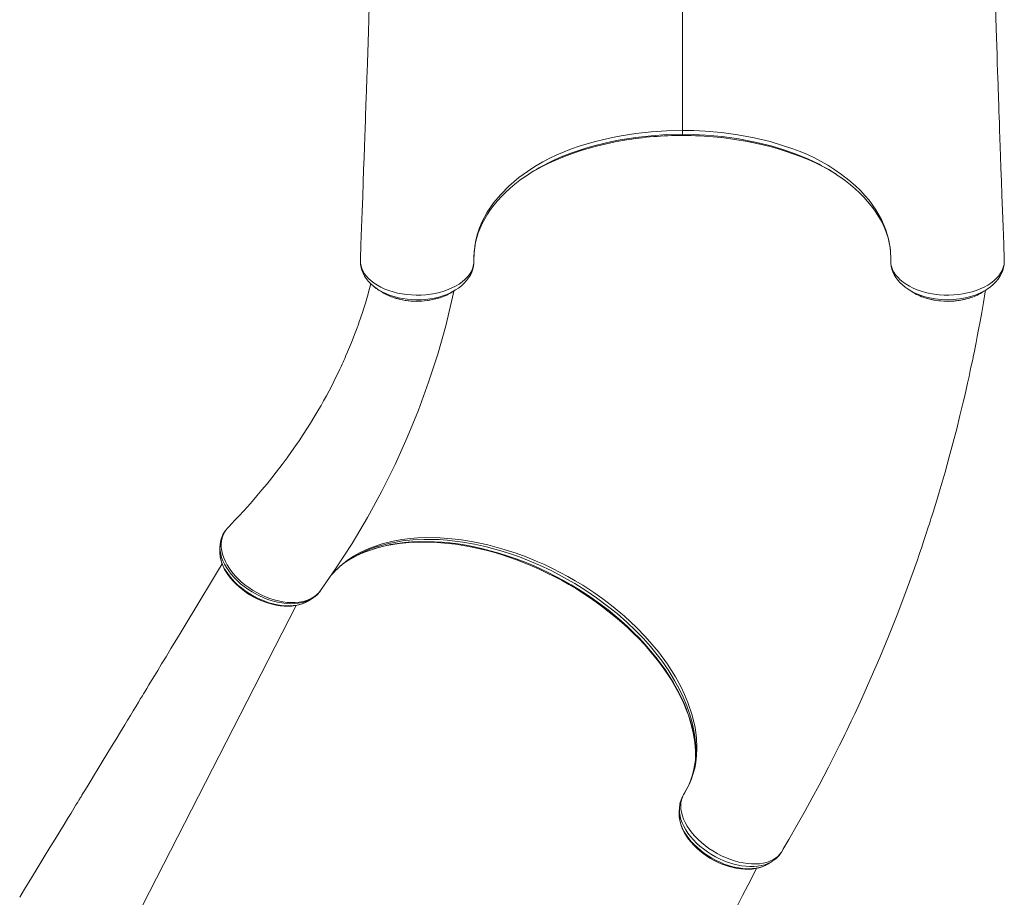
# Model space of a CAD drawing. Units: millimetres. Extents: x -19056 to 39949, y -14134 to 6202.
# Drawn here: x -4054 to -3107, y -10508 to -9665 of the extents above; entities that cross this region are included whole.
import ezdxf

# ---------------------------------------------------------------- set-up
doc = ezdxf.new("R2010")
doc.units = ezdxf.units.MM

msp = doc.modelspace()

# ---------------------------------------------------------------- linework, layer by layer
at = {"color": 8, "linetype": 'Continuous', "lineweight": 15}
for p, q in [((-3417.01, -9616.71), (-3417.01, -9771.02)), ((-3417.01, -9775.86), (-3417.01, -9775.84)), ((-3856.07, -10155.32), (-3856.72, -10156.26)), ((-3960.44, -10563.67), (-3788.21, -10227.56)), ((-3416.09, -10409.87), (-3415.83, -10409.35))]:
    msp.add_line(p, q, dxfattribs=at)
at = {"color": 7, "linetype": 'Continuous', "lineweight": 15}
for p, q in [((-3417.01, -9775.84), (-3417.01, -9774.77)), ((-3726.5, -9894.69), (-3726.51, -9894.98)), ((-3726.45, -9897.16), (-3726.41, -9897.87)), ((-3726.42, -9898.25), (-3726.44, -9898.7)), ((-3726.44, -9898.88), (-3726.36, -9899.85)), ((-3726.41, -9899.21), (-3726.38, -9899.89)), ((-3107.6, -9897.68), (-3107.57, -9897.14)), ((-3107.58, -9898.7), (-3107.6, -9898.25)), ((-3124.91, -9924.25), (-3125.06, -9924.36)), ((-3182.03, -9932.46), (-3180.4, -9932.93)), ((-3855.98, -10155.22), (-3856.07, -10155.32)), ((-3853.06, -10152.03), (-3854.41, -10153.39)), ((-3777.18, -10223.61), (-3776.67, -10223.27)), ((-3776.68, -10223.24), (-3776.55, -10223.14)), ((-3416.16, -10410), (-3416.09, -10409.87)), ((-3322.49, -10465.76), (-3322.07, -10465.22)), ((-3322.07, -10465.22), (-3321.74, -10464.68))]:
    msp.add_line(p, q, dxfattribs=at)
at = {"color": 7, "linetype": 'Continuous', "lineweight": 15, "flags": 128}
for points in [[(-3107.48, -9894.64), (-3108, -9880.5), (-3108.62, -9863.69), (-3109.19, -9847.97), (-3109.72, -9833.32), (-3110.21, -9819.74), (-3110.66, -9807.23), (-3111.06, -9795.79), (-3111.39, -9786.66), (-3111.68, -9778.33), (-3111.95, -9770.82), (-3112.18, -9764.12), (-3112.4, -9757.99), (-3112.58, -9752.73), (-3112.73, -9748.36), (-3112.86, -9744.85), (-3112.96, -9741.86), (-3113.05, -9739.29), (-3113.12, -9737.24), (-3113.18, -9735.5), (-3113.26, -9733.26), (-3113.36, -9730.29), (-3113.49, -9726.6), (-3113.68, -9720.96), (-3113.92, -9714.19), (-3114.18, -9706.33), (-3114.46, -9698.23), (-3115.3, -9673.2), (-3116.35, -9641.68)], [(-3717.99, -9651.06), (-3718.44, -9664.73), (-3718.8, -9675.55), (-3719.15, -9686.15), (-3719.5, -9696.28), (-3719.83, -9705.93), (-3720.14, -9715.12), (-3720.31, -9720.06), (-3720.47, -9724.77), (-3720.61, -9728.87), (-3720.73, -9732.31), (-3720.83, -9735.07), (-3720.9, -9737.16), (-3720.96, -9738.86), (-3721.05, -9741.4), (-3721.17, -9744.92), (-3721.33, -9749.43), (-3721.52, -9754.92), (-3721.75, -9761.4), (-3722.01, -9768.87), (-3722.31, -9777.33), (-3722.64, -9786.78), (-3723.01, -9797.22), (-3723.42, -9808.66), (-3723.87, -9821.1), (-3724.35, -9834.55), (-3724.87, -9848.99), (-3725.43, -9864.45), (-3726.04, -9880.91), (-3726.54, -9894.64)], [(-3617.4, -9895.85), (-3617.4, -9895.85), (-3617.32, -9889.2), (-3616.67, -9882.54), (-3615.58, -9876.53), (-3614, -9870.54), (-3611.95, -9864.57), (-3609.41, -9858.65), (-3604.53, -9849.61), (-3598.51, -9840.77), (-3591.69, -9832.56), (-3583.85, -9824.64), (-3574.12, -9816.33), (-3566.01, -9810.37), (-3558.71, -9805.61), (-3551, -9801.13), (-3544.45, -9797.71), (-3537.65, -9794.5), (-3530.7, -9791.54), (-3523.54, -9788.79), (-3516.1, -9786.22), (-3508.49, -9783.85), (-3500.59, -9781.65), (-3492.54, -9779.66), (-3484.29, -9777.85), (-3475.89, -9776.24), (-3461.63, -9774.02), (-3447.07, -9772.39), (-3432.13, -9771.37), (-3417.01, -9771.02)], [(-3417.01, -9771.02), (-3406.1, -9771.2), (-3395.19, -9771.74), (-3379.37, -9773.16), (-3363.69, -9775.3), (-3348.05, -9778.2), (-3332.74, -9781.83), (-3321.58, -9785.05), (-3310.77, -9788.68), (-3303.68, -9791.4), (-3296.79, -9794.32), (-3290.02, -9797.49), (-3283.5, -9800.87), (-3277.2, -9804.46), (-3271.37, -9808.12), (-3263.92, -9813.29), (-3256.94, -9818.72), (-3250.46, -9824.37), (-3245.84, -9828.85), (-3241.54, -9833.45), (-3237.54, -9838.18), (-3231, -9847.22), (-3225.61, -9856.6), (-3221.39, -9866.42), (-3218.46, -9876.49), (-3216.93, -9886.12), (-3216.63, -9895.84), (-3216.63, -9895.84)], [(-3417.01, -9771.02), (-3417.01, -9772.41), (-3417.01, -9773.53), (-3417.01, -9774.32), (-3417.01, -9774.77)], [(-3563.23, -9812.09), (-3559, -9809.57), (-3552.31, -9805.93), (-3545.38, -9802.48), (-3538.02, -9799.15), (-3530.42, -9796.04), (-3522.53, -9793.11), (-3514.44, -9790.4), (-3506.46, -9788), (-3498.32, -9785.81), (-3489.98, -9783.82), (-3481.51, -9782.04), (-3472.74, -9780.45), (-3472.59, -9780.43)], [(-3350.13, -9782.53), (-3349.82, -9782.58), (-3333.84, -9786.29), (-3326, -9788.46), (-3318.29, -9790.82), (-3310.72, -9793.38), (-3303.32, -9796.15), (-3296.08, -9799.12), (-3289.04, -9802.3), (-3282.09, -9805.73), (-3275.38, -9809.37), (-3269.13, -9813.08)], [(-3617, -9885.87), (-3616.69, -9883.42), (-3615.85, -9878.75), (-3614.69, -9874.1), (-3613.23, -9869.49), (-3611.46, -9864.91), (-3609.39, -9860.38), (-3607.03, -9855.9), (-3604.37, -9851.48), (-3601.43, -9847.13), (-3598.21, -9842.87), (-3594.74, -9838.7), (-3590.97, -9834.59), (-3586.92, -9830.54), (-3582.59, -9826.58), (-3578.02, -9822.71), (-3573.2, -9818.96), (-3569.18, -9816.08)], [(-3263.94, -9816.72), (-3260.09, -9819.52), (-3255.35, -9823.25), (-3250.85, -9827.09), (-3246.6, -9831.04), (-3242.6, -9835.09), (-3238.86, -9839.22), (-3235.39, -9843.44), (-3232.21, -9847.72), (-3229.31, -9852.06), (-3226.7, -9856.44), (-3224.39, -9860.87), (-3222.38, -9865.33), (-3220.67, -9869.83), (-3219.25, -9874.4), (-3218.12, -9879.03), (-3217.3, -9883.7), (-3216.79, -9888.38), (-3216.59, -9893.07), (-3216.6, -9894.38), (-3216.6, -9894.74)], [(-3726.44, -9898.88), (-3725.25, -9903.69), (-3722.83, -9908.45), (-3721.01, -9910.94), (-3718.83, -9913.36), (-3716.27, -9915.7), (-3713.36, -9917.92), (-3710.26, -9919.91), (-3706.87, -9921.75), (-3703.16, -9923.45), (-3699.2, -9924.96), (-3695.17, -9926.22), (-3690.96, -9927.29), (-3686.51, -9928.15), (-3681.93, -9928.78), (-3677.44, -9929.17), (-3672.89, -9929.33), (-3668.23, -9929.26), (-3663.56, -9928.94), (-3659.13, -9928.41), (-3654.76, -9927.66), (-3650.42, -9926.67), (-3646.2, -9925.45), (-3642.3, -9924.07), (-3638.59, -9922.48), (-3635.03, -9920.68), (-3631.72, -9918.68), (-3628.8, -9916.6), (-3626.16, -9914.36), (-3623.79, -9911.94), (-3621.76, -9909.39), (-3620.17, -9906.85), (-3618.92, -9904.22), (-3618.02, -9901.48), (-3617.51, -9898.69), (-3617.4, -9895.85), (-3617.4, -9895.85)], [(-3726.4, -9897.91), (-3726.42, -9898.41), (-3726.44, -9898.88)], [(-3726.42, -9897.87), (-3726.4, -9897.91), (-3726.4, -9897.91)], [(-3726.4, -9897.91), (-3726.4, -9897.92), (-3726.41, -9898.25)], [(-3726.39, -9899.86), (-3726.39, -9899.87), (-3725.89, -9902.74), (-3725.07, -9905.64), (-3723.95, -9908.38), (-3722.6, -9910.95), (-3720.92, -9913.5), (-3718.94, -9915.98), (-3716.67, -9918.37), (-3714.1, -9920.66), (-3711.27, -9922.81), (-3709.03, -9924.25)], [(-3635.01, -9924.31), (-3632.32, -9922.55), (-3629.42, -9920.31), (-3626.79, -9917.91), (-3624.46, -9915.35), (-3622.47, -9912.7), (-3620.85, -9910.04), (-3619.5, -9907.22), (-3618.49, -9904.35), (-3617.81, -9901.47), (-3617.45, -9898.58), (-3617.39, -9897.39), (-3617.38, -9896.69), (-3617.37, -9896.05), (-3617.37, -9895.97)], [(-3216.65, -9896.71), (-3216.65, -9896.82), (-3216.54, -9899.03), (-3216.18, -9901.64), (-3215.56, -9904.23), (-3214.6, -9907.01), (-3213.34, -9909.72), (-3211.77, -9912.37), (-3209.96, -9914.85), (-3207.87, -9917.22), (-3205.49, -9919.5), (-3202.81, -9921.67), (-3199.86, -9923.72), (-3199.67, -9923.83)], [(-3216.63, -9895.84), (-3216.63, -9895.84), (-3216.64, -9896.39)], [(-3216.64, -9896.39), (-3216.46, -9899.1), (-3215.92, -9901.82), (-3214.97, -9904.55), (-3213.63, -9907.25), (-3211.98, -9909.78), (-3209.97, -9912.23), (-3207.6, -9914.6), (-3204.87, -9916.87), (-3201.92, -9918.93), (-3198.67, -9920.86), (-3195.13, -9922.63), (-3191.3, -9924.23), (-3187.37, -9925.59), (-3183.25, -9926.76), (-3178.93, -9927.73), (-3174.43, -9928.48), (-3169.98, -9928.99), (-3165.45, -9929.27), (-3160.8, -9929.33), (-3156.12, -9929.14), (-3151.64, -9928.73), (-3147.19, -9928.1), (-3142.76, -9927.22), (-3138.43, -9926.1), (-3134.43, -9924.82), (-3130.58, -9923.33), (-3126.88, -9921.62), (-3123.41, -9919.7), (-3120.35, -9917.69), (-3117.53, -9915.51), (-3115.01, -9913.17), (-3112.8, -9910.67), (-3111.01, -9908.16), (-3109.56, -9905.55), (-3108.47, -9902.84), (-3107.76, -9900.05), (-3107.58, -9898.88)], [(-3124.92, -9924.24), (-3123.82, -9923.57), (-3120.83, -9921.43), (-3118.1, -9919.12), (-3115.65, -9916.66), (-3113.53, -9914.09), (-3111.69, -9911.38), (-3110.17, -9908.57), (-3108.98, -9905.68), (-3108.13, -9902.75), (-3107.63, -9899.91)], [(-3107.72, -9899.89), (-3107.58, -9899.33), (-3107.58, -9898.88)], [(-3107.65, -9899.87), (-3107.59, -9899.55), (-3107.59, -9899.39)], [(-3107.63, -9897.91), (-3107.63, -9897.91), (-3107.59, -9897.86)], [(-3107.58, -9898.88), (-3107.6, -9898.41), (-3107.63, -9897.91)], [(-3107.61, -9898.25), (-3107.63, -9897.92), (-3107.63, -9897.91)], [(-3716.61, -9918.42), (-3717.81, -9923.05), (-3719.84, -9930.33), (-3721.8, -9937), (-3723.29, -9941.81), (-3724.66, -9946.06), (-3725.84, -9949.64), (-3726.83, -9952.55), (-3727.6, -9954.79), (-3728.12, -9956.28), (-3728.82, -9958.24), (-3729.75, -9960.83), (-3730.88, -9963.9), (-3732.11, -9967.16), (-3733.43, -9970.6), (-3735.12, -9974.88), (-3736.96, -9979.39), (-3738.81, -9983.8), (-3740.4, -9987.51), (-3741.53, -9990.09), (-3742.46, -9992.17), (-3743.19, -9993.8), (-3744.03, -9995.64), (-3745.06, -9997.88), (-3746.29, -10000.52), (-3748.02, -10004.16), (-3750.02, -10008.26), (-3752.08, -10012.39), (-3754.17, -10016.49), (-3756.7, -10021.34), (-3759.28, -10026.14), (-3761.9, -10030.89), (-3764.41, -10035.34), (-3766.57, -10039.1), (-3768.37, -10042.16), (-3771.25, -10046.98), (-3774.49, -10052.25), (-3777.96, -10057.76), (-3781.64, -10063.44), (-3785.54, -10069.29), (-3788.87, -10074.17), (-3792.69, -10079.63), (-3797.03, -10085.67), (-3801.91, -10092.27), (-3807.38, -10099.43), (-3811.65, -10104.88), (-3816.25, -10110.6), (-3821.17, -10116.56), (-3826, -10122.27), (-3830.59, -10127.56), (-3834.92, -10132.45), (-3838.98, -10136.95), (-3843.12, -10141.43), (-3846.88, -10145.45), (-3850.38, -10149.12), (-3853.13, -10151.96)], [(-3764.78, -10213.3), (-3750.35, -10192.54), (-3734.58, -10168.02), (-3719.8, -10143.1), (-3706.01, -10117.81), (-3693.23, -10092.14), (-3681.46, -10066.13), (-3670.69, -10039.77), (-3660.95, -10013.08), (-3652.23, -9986.08), (-3644.54, -9958.77), (-3637.89, -9931.17), (-3636.73, -9925.43)], [(-3709.06, -9924.3), (-3707.01, -9925.58), (-3704.97, -9926.84)], [(-3639.09, -9926.88), (-3637.05, -9925.62), (-3635, -9924.36)], [(-3320.3, -10462.28), (-3314.51, -10452.44), (-3306.47, -10438.43), (-3298.99, -10425.09), (-3292.05, -10412.43), (-3285.63, -10400.47), (-3280.94, -10391.56), (-3276.54, -10383.09), (-3272.54, -10375.25), (-3268.97, -10368.19), (-3265.84, -10361.9), (-3263.12, -10356.39), (-3260.82, -10351.68), (-3258.9, -10347.72), (-3256.91, -10343.58), (-3254.64, -10338.83), (-3251.26, -10331.66), (-3247.45, -10323.47), (-3243.51, -10314.85), (-3235.39, -10296.67), (-3227.17, -10277.58), (-3218.88, -10257.56), (-3210.54, -10236.58), (-3202.2, -10214.65), (-3193.9, -10191.76), (-3191.37, -10184.57), (-3188.99, -10177.66), (-3186.89, -10171.5), (-3185.07, -10166.08), (-3183.52, -10161.41), (-3182.23, -10157.49), (-3181.19, -10154.32), (-3180.56, -10152.37), (-3180.08, -10150.87), (-3179.55, -10149.24), (-3178.84, -10147.03), (-3177.96, -10144.25), (-3176.9, -10140.9), (-3175.67, -10136.97), (-3174.02, -10131.65), (-3172.15, -10125.55), (-3170.15, -10118.88), (-3168.19, -10112.29), (-3166.3, -10105.8), (-3164.47, -10099.41), (-3160.39, -10084.77), (-3156.61, -10070.72), (-3153.25, -10057.74), (-3150.07, -10045), (-3146.98, -10032.15), (-3145.55, -10026.06), (-3144.15, -10019.94), (-3142.77, -10013.8), (-3141.4, -10007.64), (-3140.15, -10001.87), (-3139.18, -9997.31), (-3138.4, -9993.62), (-3137.81, -9990.81), (-3137.55, -9989.54), (-3137.27, -9988.19), (-3136.85, -9986.11), (-3136.28, -9983.3), (-3135.56, -9979.73), (-3134.59, -9974.86), (-3133.46, -9969.05), (-3132.18, -9962.31), (-3130.76, -9954.62), (-3129.2, -9945.98), (-3127.57, -9936.58), (-3125.85, -9926.26), (-3125.59, -9924.7)], [(-3199.03, -9924.36), (-3196.99, -9925.62), (-3194.95, -9926.87)], [(-3129.08, -9926.85), (-3127.05, -9925.6), (-3125, -9924.33)], [(-3856.28, -10155.59), (-3857.02, -10156.6), (-3857.26, -10157.04)], [(-3854.41, -10153.39), (-3854.42, -10153.4), (-3855.98, -10155.22)], [(-3714.18, -10173.47), (-3712.64, -10172.96), (-3707.01, -10171.4), (-3701.25, -10170.07), (-3695.29, -10168.95), (-3689.16, -10168.05), (-3682.85, -10167.36), (-3676.38, -10166.89), (-3669.77, -10166.65), (-3663.02, -10166.63), (-3656.15, -10166.83), (-3649.18, -10167.27), (-3642.12, -10167.92), (-3634.98, -10168.81), (-3627.79, -10169.91), (-3620.55, -10171.24), (-3613.27, -10172.78), (-3606, -10174.54), (-3598.65, -10176.51), (-3591.3, -10178.7), (-3583.93, -10181.1), (-3576.58, -10183.71), (-3569.25, -10186.52), (-3561.94, -10189.53), (-3554.7, -10192.72), (-3547.53, -10196.1), (-3540.38, -10199.68), (-3533.29, -10203.44), (-3526.3, -10207.38), (-3519.43, -10211.46), (-3512.72, -10215.67), (-3506.17, -10220.02), (-3499.74, -10224.51), (-3493.41, -10229.17), (-3487.22, -10233.98), (-3481.16, -10238.93), (-3475.26, -10244), (-3469.53, -10249.19), (-3463.99, -10254.48), (-3458.65, -10259.85), (-3453.53, -10265.29), (-3448.64, -10270.79), (-3443.99, -10276.34), (-3439.6, -10281.91), (-3435.46, -10287.5), (-3431.57, -10293.12), (-3427.9, -10298.8), (-3424.47, -10304.51), (-3421.29, -10310.24), (-3418.37, -10315.99), (-3415.71, -10321.73), (-3413.31, -10327.47), (-3411.19, -10333.17), (-3409.35, -10338.84), (-3407.78, -10344.45), (-3406.5, -10350), (-3405.5, -10355.48), (-3404.79, -10360.87), (-3404.36, -10366.18), (-3404.32, -10367.77)], [(-3861.57, -10170.57), (-3861.65, -10172.14), (-3861.78, -10174.61)], [(-3861.47, -10179.93), (-3861.37, -10180.81), (-3860.76, -10183.85), (-3859.84, -10186.91), (-3858.63, -10189.95), (-3857.16, -10192.94), (-3855.41, -10195.93), (-3853.38, -10198.9), (-3851.09, -10201.83), (-3848.55, -10204.7), (-3845.79, -10207.49), (-3842.83, -10210.17), (-3839.7, -10212.72), (-3836.42, -10215.11), (-3833.02, -10217.34), (-3829.52, -10219.37), (-3825.96, -10221.2), (-3822.37, -10222.82), (-3818.76, -10224.22), (-3815.06, -10225.44), (-3811.3, -10226.46), (-3807.51, -10227.27), (-3803.72, -10227.85), (-3799.95, -10228.2), (-3796.24, -10228.3), (-3792.63, -10228.16), (-3789.14, -10227.75), (-3785.82, -10227.08), (-3782.7, -10226.15), (-3779.84, -10225), (-3777.48, -10223.76)], [(-3737.99, -10183.96), (-3737.98, -10183.96), (-3733.34, -10181.35)], [(-3859.53, -10187.69), (-3863.93, -10194.98), (-3871.64, -10207.77), (-3878.91, -10219.81), (-3885.72, -10231.1), (-3892.09, -10241.63), (-3898.01, -10251.41), (-3903.47, -10260.43), (-3908.7, -10269.08), (-3913.43, -10276.89), (-3917.67, -10283.88), (-3921.4, -10290.03), (-3924.63, -10295.36), (-3927.35, -10299.85), (-3929.86, -10303.99), (-3932.01, -10307.53), (-3933.81, -10310.49), (-3934.97, -10312.42), (-3936.16, -10314.37), (-3937.88, -10317.2), (-3939.87, -10320.48), (-3942.29, -10324.47), (-3944.92, -10328.81), (-3947.61, -10333.23), (-3950.35, -10337.74), (-3953.14, -10342.34), (-3957.28, -10349.14), (-3961.52, -10356.13), (-3965.87, -10363.29), (-3970.34, -10370.63), (-3974.7, -10377.8), (-3978.73, -10384.43), (-3982.23, -10390.18), (-3985.45, -10395.46), (-3988.37, -10400.26), (-3991, -10404.58), (-3993.3, -10408.37), (-3994.32, -10410.04), (-3995.18, -10411.45), (-3995.89, -10412.62), (-3996.46, -10413.55), (-3997.21, -10414.79), (-3998.29, -10416.56), (-3999.99, -10419.35), (-4002.14, -10422.88), (-4004.75, -10427.16), (-4007.81, -10432.18), (-4011.4, -10438.07), (-4015.46, -10444.74), (-4020, -10452.18), (-4025.01, -10460.4), (-4030.49, -10469.39), (-4036.34, -10478.98), (-4042.66, -10489.33), (-4049.43, -10500.42), (-4054.13, -10508.12)], [(-3776.51, -10223.2), (-3774.7, -10222.07), (-3772.89, -10220.94)], [(-3404.31, -10367.51), (-3404.25, -10368.69), (-3404.26, -10373.33)], [(-3415.83, -10409.35), (-3417.01, -10411.78), (-3417.88, -10414.41), (-3418.41, -10417.24), (-3418.59, -10420.24), (-3418.42, -10423.28), (-3417.9, -10426.44), (-3417.01, -10429.75), (-3415.76, -10433.12), (-3414.22, -10436.39), (-3412.36, -10439.69), (-3410.14, -10443.03), (-3407.6, -10446.35), (-3404.87, -10449.49), (-3401.88, -10452.56), (-3398.58, -10455.58), (-3395.03, -10458.48), (-3391.42, -10461.12), (-3387.64, -10463.62), (-3383.63, -10465.97), (-3379.48, -10468.12), (-3375.4, -10469.99), (-3371.24, -10471.63), (-3366.96, -10473.05), (-3362.67, -10474.22), (-3358.57, -10475.09), (-3354.51, -10475.69), (-3350.47, -10476.02), (-3346.52, -10476.07), (-3342.88, -10475.85), (-3339.38, -10475.34), (-3336.02, -10474.55), (-3332.87, -10473.47), (-3330.09, -10472.19), (-3327.55, -10470.64), (-3325.24, -10468.82), (-3323.24, -10466.75), (-3322.07, -10465.22)], [(-3415.36, -10408.58), (-3415.36, -10408.58), (-3415.83, -10409.35)], [(-3419.83, -10422.65), (-3419.93, -10424.57), (-3420.04, -10426.89)], [(-3420.03, -10427.08), (-3420.08, -10428.26), (-3419.96, -10430.94), (-3419.54, -10433.95), (-3418.82, -10437), (-3417.81, -10440.09), (-3416.49, -10443.21), (-3414.92, -10446.25), (-3413.07, -10449.3), (-3410.95, -10452.31), (-3408.58, -10455.27), (-3405.98, -10458.14), (-3403.18, -10460.9), (-3400.2, -10463.53), (-3397.07, -10466.01), (-3393.8, -10468.33), (-3390.44, -10470.46), (-3386.95, -10472.44), (-3383.32, -10474.25), (-3379.6, -10475.89), (-3375.81, -10477.34), (-3371.98, -10478.58), (-3368.15, -10479.59), (-3364.36, -10480.36), (-3360.63, -10480.88), (-3357.02, -10481.15), (-3353.47, -10481.18), (-3349.99, -10480.97), (-3346.58, -10480.5), (-3343.29, -10479.78), (-3340.15, -10478.79), (-3337.21, -10477.56), (-3336.91, -10477.4)], [(-3321.74, -10464.68), (-3320.35, -10462.41), (-3320.35, -10462.4)], [(-3333.93, -10475.74), (-3332.06, -10474.5), (-3330.18, -10473.27)], [(-3364.47, -10516.52), (-3359.28, -10506.55), (-3353.81, -10496.05), (-3347.93, -10484.78), (-3345.57, -10480.28)]]:
    msp.add_lwpolyline(points, dxfattribs=at)
at = {"color": 8, "linetype": 'Continuous', "lineweight": 15, "flags": 128}
for points in [[(-3417.01, -9774.77), (-3431.93, -9775.1), (-3446.85, -9776.11), (-3461.85, -9777.8), (-3476.69, -9780.16), (-3484.87, -9781.76), (-3492.96, -9783.57), (-3500.95, -9785.59), (-3508.82, -9787.81), (-3516.67, -9790.29), (-3524.35, -9792.99), (-3531.87, -9795.92), (-3539.18, -9799.08), (-3545.81, -9802.23), (-3549.91, -9804.36)], [(-3283.14, -9804.92), (-3285.53, -9803.6), (-3296.29, -9798.45), (-3307.62, -9793.79), (-3319.43, -9789.62), (-3331.63, -9785.98), (-3346.86, -9782.25), (-3362.58, -9779.24), (-3378.63, -9776.99), (-3394.88, -9775.5), (-3405.93, -9774.95), (-3417.01, -9774.77), (-3417.01, -9774.77), (-3417.01, -9774.77)], [(-3635.1, -9924.38), (-3636.66, -9925.34), (-3639.97, -9927.06), (-3643.56, -9928.63), (-3647.39, -9930.01), (-3651.28, -9931.16), (-3655.34, -9932.12), (-3659.58, -9932.87), (-3663.95, -9933.4), (-3668.26, -9933.7), (-3672.63, -9933.78), (-3677.06, -9933.63), (-3681.48, -9933.25), (-3685.71, -9932.66), (-3689.88, -9931.85), (-3693.98, -9930.81), (-3697.94, -9929.55), (-3701.6, -9928.14), (-3705.08, -9926.53), (-3708.37, -9924.73), (-3711.41, -9922.74), (-3714.08, -9920.68), (-3714.13, -9920.63)], [(-3125.06, -9924.36), (-3125.22, -9924.47), (-3129.59, -9926.85), (-3134.39, -9928.93), (-3139.52, -9930.66), (-3144.94, -9932.02), (-3150.6, -9933.01), (-3156.39, -9933.6), (-3162.23, -9933.78), (-3168.09, -9933.57), (-3173.86, -9932.96), (-3179.46, -9931.95), (-3184.85, -9930.57), (-3189.94, -9928.83), (-3194.66, -9926.76), (-3198.99, -9924.38), (-3199.69, -9923.89)], [(-3693.97, -9931.78), (-3692.06, -9932.47), (-3684.82, -9934.16), (-3677, -9935.1), (-3669.27, -9935.21), (-3661.4, -9934.51), (-3654.07, -9933.05), (-3651.52, -9932.24)], [(-3182.13, -9932.37), (-3180.28, -9932.97), (-3172.74, -9934.49), (-3165.1, -9935.2), (-3157.15, -9935.1), (-3149.54, -9934.21), (-3142.07, -9932.5), (-3141.09, -9932.15)], [(-3855.98, -10155.22), (-3858.57, -10159.85), (-3859.5, -10162.58), (-3860.1, -10165.49), (-3860.36, -10168.59), (-3860.26, -10171.83), (-3859.82, -10175.06), (-3859.03, -10178.37), (-3857.88, -10181.81), (-3856.37, -10185.29), (-3854.59, -10188.65), (-3852.48, -10192), (-3850.03, -10195.37), (-3847.26, -10198.68), (-3844.32, -10201.8), (-3841.13, -10204.81), (-3837.63, -10207.72), (-3833.92, -10210.5), (-3830.16, -10212.99), (-3826.24, -10215.29), (-3822.12, -10217.42), (-3817.89, -10219.32), (-3813.76, -10220.89), (-3809.58, -10222.22), (-3805.33, -10223.32), (-3801.08, -10224.13), (-3797.04, -10224.63), (-3793.06, -10224.86), (-3789.12, -10224.8), (-3785.31, -10224.44), (-3781.28, -10223.69), (-3777.48, -10222.56), (-3773.9, -10221.02), (-3770.64, -10219.1), (-3766.53, -10215.55), (-3764.86, -10213.24)], [(-3754.28, -10198.19), (-3752.96, -10196.56), (-3746.4, -10190.05), (-3738.97, -10184.14), (-3733.09, -10180.27), (-3726.78, -10176.75), (-3721.39, -10174.17), (-3715.75, -10171.84), (-3705.67, -10168.45), (-3694.91, -10165.79), (-3686.77, -10164.34), (-3678.32, -10163.28), (-3671.31, -10162.73), (-3664.13, -10162.44), (-3649.88, -10162.64), (-3638.78, -10163.45), (-3629.28, -10164.58), (-3619.65, -10166.11), (-3611.79, -10167.65), (-3603.88, -10169.44), (-3590.44, -10173.05), (-3576.91, -10177.4), (-3567.15, -10180.98), (-3557.43, -10184.93), (-3549.63, -10188.38), (-3541.89, -10192.06), (-3527.16, -10199.76), (-3519.91, -10203.92), (-3512.77, -10208.27), (-3502.17, -10215.21), (-3493.55, -10221.32), (-3485.18, -10227.7), (-3472.76, -10238.05), (-3466.81, -10243.44), (-3461.07, -10248.95), (-3452.77, -10257.52), (-3446.23, -10264.86), (-3440.08, -10272.35), (-3431.36, -10284.18), (-3427.38, -10290.2), (-3423.67, -10296.26), (-3418.6, -10305.5), (-3414.87, -10313.25), (-3411.63, -10321.01), (-3407.6, -10332.95), (-3404.8, -10344.8), (-3403.4, -10354.9), (-3402.97, -10364.81), (-3403.28, -10371.8), (-3404.1, -10378.62), (-3405.15, -10383.99), (-3406.53, -10389.24), (-3408.24, -10394.3), (-3410.28, -10399.22), (-3412.66, -10403.98), (-3415.36, -10408.58), (-3415.36, -10408.58), (-3415.36, -10408.58)], [(-3404.13, -10371.33), (-3404.12, -10371.24), (-3404.15, -10362.66), (-3404.92, -10353.86), (-3405.87, -10347.84), (-3407.83, -10338.99), (-3410.02, -10331.5), (-3412.69, -10323.94), (-3416.07, -10315.84), (-3419.99, -10307.71), (-3424.44, -10299.59), (-3430.15, -10290.33), (-3436.52, -10281.15), (-3441.16, -10275.03), (-3447.57, -10267.2), (-3454.43, -10259.51), (-3461.69, -10251.97), (-3470.51, -10243.56), (-3479.8, -10235.41), (-3486.32, -10230.09), (-3499.42, -10220.25), (-3509.81, -10213.18), (-3520.5, -10206.5), (-3527.92, -10202.19), (-3535.46, -10198.08), (-3543.13, -10194.16), (-3554.4, -10188.85), (-3565.81, -10184.01), (-3573.59, -10181.02), (-3581.4, -10178.25), (-3589.34, -10175.68), (-3597.28, -10173.36), (-3605.24, -10171.28), (-3616.72, -10168.73), (-3628.1, -10166.72), (-3635.73, -10165.68), (-3643.27, -10164.89), (-3650.82, -10164.36), (-3658.26, -10164.1), (-3665.61, -10164.1), (-3675.99, -10164.59), (-3686.05, -10165.64), (-3692.64, -10166.68), (-3699.06, -10167.96), (-3705.36, -10169.53), (-3711.46, -10171.35), (-3717.35, -10173.44), (-3725.48, -10176.91), (-3733.07, -10180.89), (-3736.65, -10183.11)], [(-3733.34, -10181.35), (-3732.85, -10181.08), (-3727.43, -10178.42), (-3721.75, -10176.02), (-3710.13, -10172.1), (-3703.98, -10170.5), (-3697.62, -10169.14), (-3690.94, -10168.02), (-3684.06, -10167.16), (-3676.98, -10166.56), (-3669.73, -10166.23), (-3655.35, -10166.38), (-3647.94, -10166.83), (-3640.42, -10167.55), (-3632.66, -10168.54), (-3624.82, -10169.8), (-3616.87, -10171.32), (-3608.85, -10173.12), (-3593.34, -10177.31), (-3585.53, -10179.78), (-3577.71, -10182.48), (-3569.76, -10185.47), (-3561.84, -10188.7), (-3553.92, -10192.18), (-3546.06, -10195.9), (-3531.18, -10203.65), (-3523.85, -10207.84), (-3516.62, -10212.22), (-3509.38, -10216.87), (-3502.28, -10221.71), (-3495.3, -10226.74), (-3488.49, -10231.94), (-3475.9, -10242.38), (-3469.82, -10247.86), (-3463.95, -10253.46), (-3458.27, -10259.21), (-3452.82, -10265.06), (-3447.56, -10271.07), (-3442.55, -10277.18), (-3433.66, -10289.14), (-3429.57, -10295.27), (-3425.76, -10301.43), (-3422.22, -10307.67), (-3418.98, -10313.91), (-3416.02, -10320.23), (-3413.37, -10326.56), (-3409.19, -10338.69), (-3407.56, -10344.73), (-3406.25, -10350.73), (-3405.25, -10356.78), (-3404.58, -10362.77), (-3404.31, -10367.51)], [(-3861.77, -10174.56), (-3861.75, -10177.48), (-3861.41, -10180.44), (-3860.73, -10183.49), (-3859.72, -10186.62), (-3858.36, -10189.82), (-3856.74, -10192.94), (-3854.8, -10196.06), (-3852.53, -10199.21), (-3849.96, -10202.31), (-3847.23, -10205.23), (-3844.25, -10208.06), (-3840.98, -10210.83), (-3837.5, -10213.46), (-3833.97, -10215.84), (-3830.29, -10218.06), (-3826.4, -10220.13), (-3822.41, -10221.99), (-3818.46, -10223.58), (-3814.46, -10224.94), (-3810.37, -10226.09), (-3806.28, -10226.97), (-3802.41, -10227.57), (-3798.59, -10227.9), (-3794.81, -10227.98), (-3791.14, -10227.78), (-3787.35, -10227.26), (-3783.76, -10226.4), (-3780.36, -10225.19), (-3777.23, -10223.64), (-3776.68, -10223.24)], [(-3772.82, -10220.85), (-3775.14, -10222.2), (-3778.52, -10223.64), (-3782.33, -10224.77), (-3786.48, -10225.52), (-3790.09, -10225.84), (-3793.88, -10225.9), (-3797.88, -10225.68), (-3802.03, -10225.17), (-3806.1, -10224.4), (-3810.24, -10223.36), (-3814.44, -10222.07), (-3818.69, -10220.49), (-3824.77, -10217.75), (-3830.76, -10214.48), (-3834.65, -10211.99), (-3838.24, -10209.42), (-3841.68, -10206.68), (-3844.94, -10203.77), (-3848, -10200.68), (-3850.7, -10197.62), (-3853.15, -10194.47), (-3855.34, -10191.22), (-3857.25, -10187.89), (-3858.77, -10184.68), (-3859.98, -10181.45), (-3860.87, -10178.24), (-3861.42, -10175.04), (-3861.6, -10172.03), (-3861.53, -10170.57)], [(-3330.22, -10473.25), (-3331.94, -10474.34), (-3334.81, -10475.73), (-3337.84, -10476.83), (-3341.1, -10477.67), (-3344.66, -10478.26), (-3348.41, -10478.57), (-3352.21, -10478.59), (-3356.13, -10478.35), (-3360.27, -10477.81), (-3364.48, -10476.99), (-3368.62, -10475.93), (-3372.77, -10474.62), (-3377.02, -10473), (-3381.22, -10471.14), (-3385.22, -10469.11), (-3389.11, -10466.88), (-3392.98, -10464.38), (-3396.68, -10461.7), (-3400.1, -10458.92), (-3403.31, -10456.01), (-3406.37, -10452.89), (-3409.16, -10449.67), (-3411.6, -10446.48), (-3413.74, -10443.23), (-3415.63, -10439.86), (-3417.18, -10436.49), (-3418.36, -10433.22), (-3419.21, -10429.99), (-3419.72, -10426.74), (-3419.86, -10423.58), (-3419.8, -10422.68)], [(-3420.02, -10426.85), (-3420.04, -10429.37), (-3419.72, -10432.38), (-3419.06, -10435.53), (-3418.04, -10438.76), (-3416.73, -10441.89), (-3415.11, -10445.05), (-3413.14, -10448.26), (-3410.86, -10451.46), (-3408.38, -10454.49), (-3405.62, -10457.47), (-3402.57, -10460.4), (-3399.27, -10463.23), (-3395.9, -10465.8), (-3392.35, -10468.23), (-3388.57, -10470.53), (-3384.65, -10472.65), (-3380.76, -10474.49), (-3376.79, -10476.13), (-3372.74, -10477.54), (-3368.63, -10478.72), (-3364.68, -10479.61), (-3360.75, -10480.25), (-3356.83, -10480.64), (-3352.98, -10480.75), (-3349.41, -10480.6), (-3345.97, -10480.18), (-3342.68, -10479.49), (-3339.56, -10478.52), (-3336.77, -10477.34), (-3334.2, -10475.91), (-3333.87, -10475.67)]]:
    msp.add_lwpolyline(points, dxfattribs=at)
at = {"color": 8, "linetype": 'Continuous', "lineweight": 15}
for centre, radius, start, end in [((-3417.13, -10113.52), 337.68, 89.9806, 99.45323), ((-3416.8, -10111.6), 335.76, 78.54768, 90.03667)]:
    msp.add_arc(centre, radius, start, end, dxfattribs=at)
at = {"color": 7, "linetype": 'Continuous', "lineweight": 15}
for centre, radius, start, end in [((-3417.89, -10105.19), 329.29, 89.84801, 99.54072), ((-3416.6, -10109.46), 333.59, 78.49524, 90.07024), ((-3475.82, -9948.03), 161.65, 117.28041, 125.3528), ((-3344.63, -9926.2), 135.97, 53.51792, 63.11443), ((-3520.03, -9894.36), 97.35, 175.59324, 180.94888), ((-3716.16, -9896.05), 10.41, 172.23552, 190.28627), ((-3725.31, -9898.75), 1.14, 177.48617, 186.87557), ((-3183.84, -9895.37), 32.77, 178.89128, 182.49315), ((-3121.33, -9895.82), 13.86, 351.32788, 4.86326), ((-3108.72, -9898.75), 1.14, 353.11591, 10.65213), ((-3684.54, -9896.14), 36.87, 236.31203, 255.17761), ((-3660.62, -9894.81), 38.52, 283.65907, 303.8488), ((-3172.77, -9893.57), 39.92, 236.3623, 256.44133), ((-3150.95, -9893.63), 39.76, 284.36156, 303.39298), ((-3671.97, -9864.83), 70.5, 251.9249, 286.76981), ((-3162.04, -9863.54), 71.78, 255.32578, 286.87522), ((-3835.76, -10171.2), 25.75, 144.53801, 178.61328), ((-3687.31, -10267.05), 97.27, 109.13182, 118.39497), ((-3698.32, -10245.68), 73.4, 121.49467, 139.4124), ((-3786.2, -10198.25), 26.25, 300.63285, 325.78505), ((-3481.49, -10368.51), 77.37, 327.68748, 357.92707), ((-3394.03, -10423.47), 25.79, 152.00069, 178.25783), ((-3342.97, -10452.15), 24.63, 301.15466, 326.41024)]:
    msp.add_arc(centre, radius, start, end, dxfattribs=at)

doc.saveas('drawing.dxf')
